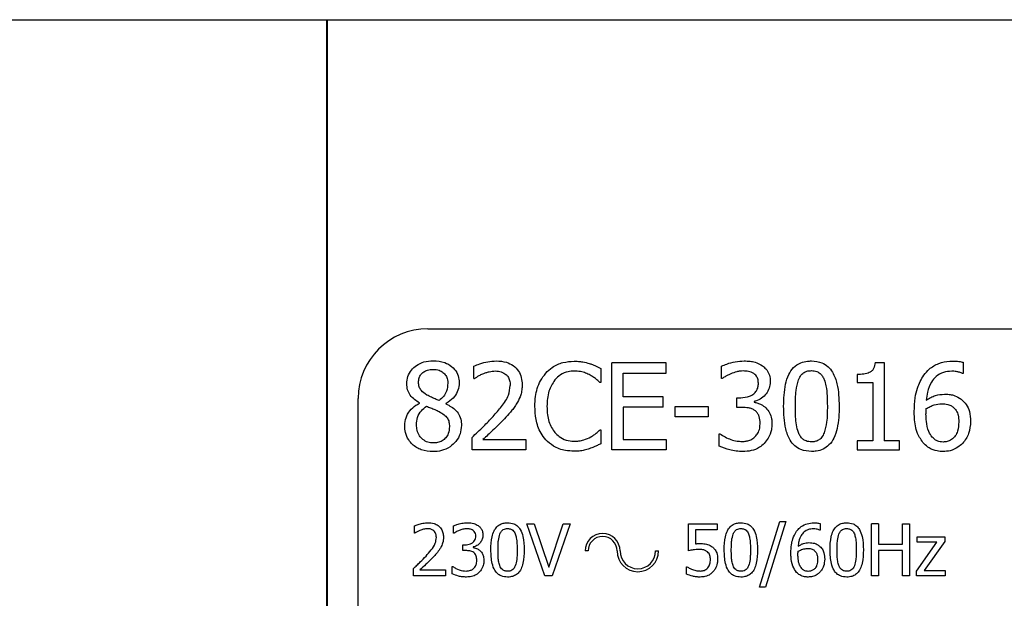
# Model space of a CAD drawing. Units: millimetres. Extents: x 4329 to 65973, y 95361 to 201456.
# Drawn here: x 14163 to 14191, y 127236 to 127253 of the extents above; entities that cross this region are included whole.
import ezdxf

# ---------------------------------------------------------------- set-up
doc = ezdxf.new("R2010")
doc.units = ezdxf.units.MM
doc.layers.add('SVILUPPO', color=7, linetype='Continuous')

msp = doc.modelspace()

# ---------------------------------------------------------------- linework, layer by layer
at = {"layer": 'SVILUPPO', "color": 251, "ltscale": 5, "true_color": 0x636466}
for p, q in [((14171.392, 127253.035), (14171.392, 127223.035)), ((14171.392, 127253.035), (14213.892, 127253.035)), ((14171.392, 127253.021), (14158.4, 127253.021)), ((14171.382, 127223.059), (14171.382, 127253.021)), ((14174.285, 127244.148), (14210.215, 127244.148)), ((14179.568, 127240.674), (14179.568, 127243.174)), ((14181.132, 127243.174), (14179.568, 127243.174)), ((14181.132, 127242.878), (14181.132, 127243.174)), ((14187.139, 127243.182), (14187.398, 127243.182)), ((14187.398, 127243.182), (14187.398, 127240.93)), ((14189.665, 127243.186), (14189.665, 127242.864)), ((14175.609, 127242.72), (14175.609, 127243.077)), ((14179.258, 127243.008), (14179.258, 127242.607)), ((14179.9, 127242.194), (14179.9, 127242.878)), ((14179.9, 127242.878), (14181.132, 127242.878)), ((14182.722, 127242.718), (14182.722, 127243.073)), ((14189.665, 127242.864), (14189.651, 127242.864)), ((14175.609, 127242.72), (14175.627, 127242.72)), ((14179.258, 127242.607), (14179.231, 127242.607)), ((14182.742, 127242.718), (14182.722, 127242.718)), ((14186.622, 127242.834), (14186.622, 127242.605)), ((14186.622, 127242.605), (14187.076, 127242.605)), ((14187.076, 127242.605), (14187.076, 127240.93)), ((14172.285, 127233.199), (14172.285, 127242.148)), ((14174.045, 127242.009), (14174.045, 127242.019)), ((14174.807, 127242.005), (14174.807, 127241.995)), ((14181.049, 127242.194), (14179.9, 127242.194)), ((14181.049, 127241.898), (14181.049, 127242.194)), ((14183.164, 127241.892), (14183.164, 127242.169)), ((14183.164, 127242.169), (14183.275, 127242.169)), ((14183.662, 127242.064), (14183.662, 127242.04)), ((14181.049, 127241.898), (14179.9, 127241.898)), ((14179.9, 127241.898), (14179.9, 127240.97)), ((14181.395, 127241.616), (14181.395, 127241.92)), ((14181.395, 127241.92), (14182.341, 127241.92)), ((14182.341, 127241.92), (14182.341, 127241.616)), ((14183.306, 127241.892), (14183.164, 127241.892)), ((14182.341, 127241.616), (14181.395, 127241.616)), ((14179.234, 127241.242), (14179.258, 127241.242)), ((14179.258, 127241.242), (14179.258, 127240.844)), ((14175.556, 127240.674), (14175.556, 127241.029)), ((14175.87, 127240.964), (14177.098, 127240.964)), ((14177.098, 127240.964), (14177.098, 127240.674)), ((14179.9, 127240.97), (14181.132, 127240.97)), ((14181.132, 127240.97), (14181.132, 127240.674)), ((14182.653, 127240.776), (14182.653, 127241.13)), ((14182.653, 127241.13), (14182.678, 127241.13)), ((14186.622, 127240.93), (14186.622, 127240.674)), ((14187.076, 127240.93), (14186.622, 127240.93)), ((14187.842, 127240.93), (14187.398, 127240.93)), ((14187.842, 127240.674), (14187.842, 127240.93)), ((14177.098, 127240.674), (14175.556, 127240.674)), ((14181.132, 127240.674), (14179.568, 127240.674)), ((14186.622, 127240.674), (14187.842, 127240.674)), ((14183.819, 127236.719), (14184.403, 127238.611)), ((14184.576, 127238.611), (14183.989, 127236.719)), ((14184.403, 127238.611), (14184.576, 127238.611)), ((14173.903, 127238.272), (14173.903, 127238.486)), ((14175.027, 127238.271), (14175.027, 127238.484)), ((14177.647, 127237.044), (14177.131, 127238.544)), ((14177.131, 127238.544), (14177.345, 127238.544)), ((14177.345, 127238.544), (14177.76, 127237.298)), ((14177.76, 127237.298), (14178.176, 127238.544)), ((14178.379, 127238.544), (14177.862, 127237.044)), ((14178.176, 127238.544), (14178.379, 127238.544)), ((14181.779, 127237.771), (14181.779, 127238.544)), ((14181.779, 127238.544), (14182.602, 127238.544)), ((14182.602, 127238.368), (14181.972, 127238.368)), ((14181.972, 127238.368), (14181.972, 127237.968)), ((14182.602, 127238.544), (14182.602, 127238.368)), ((14185.559, 127238.358), (14185.551, 127238.358)), ((14185.559, 127238.552), (14185.559, 127238.358)), ((14187.035, 127237.044), (14187.035, 127238.544)), ((14187.234, 127238.544), (14187.035, 127238.544)), ((14187.234, 127238.544), (14187.234, 127237.956)), ((14187.925, 127238.544), (14188.124, 127238.544)), ((14187.925, 127237.956), (14187.925, 127238.544)), ((14188.124, 127238.544), (14188.124, 127237.044)), ((14173.914, 127238.272), (14173.903, 127238.272)), ((14175.039, 127238.271), (14175.027, 127238.271)), ((14188.35, 127238.014), (14188.35, 127238.17)), ((14188.35, 127238.17), (14189.142, 127238.17)), ((14189.142, 127238.035), (14188.551, 127237.204)), ((14189.142, 127238.17), (14189.142, 127238.035)), ((14175.291, 127237.775), (14175.291, 127237.941)), ((14175.291, 127237.941), (14175.358, 127237.941)), ((14175.377, 127237.775), (14175.291, 127237.775)), ((14175.591, 127237.878), (14175.591, 127237.864)), ((14178.892, 127237.764), (14178.806, 127237.764)), ((14180.83, 127237.764), (14180.915, 127237.764)), ((14187.234, 127237.956), (14187.925, 127237.956)), ((14187.925, 127237.779), (14187.234, 127237.779)), ((14187.234, 127237.779), (14187.234, 127237.044)), ((14187.925, 127237.044), (14187.925, 127237.779)), ((14188.326, 127237.185), (14188.914, 127238.014)), ((14188.914, 127238.014), (14188.35, 127238.014)), ((14173.872, 127237.044), (14173.872, 127237.257)), ((14174.06, 127237.218), (14174.797, 127237.218)), ((14174.797, 127237.218), (14174.797, 127237.044)), ((14174.985, 127237.105), (14174.985, 127237.318)), ((14174.985, 127237.318), (14175, 127237.318)), ((14181.717, 127237.311), (14181.732, 127237.311)), ((14181.717, 127237.098), (14181.717, 127237.311)), ((14188.326, 127237.044), (14188.326, 127237.185)), ((14188.551, 127237.204), (14189.153, 127237.204)), ((14189.153, 127237.204), (14189.153, 127237.044)), ((14174.797, 127237.044), (14173.872, 127237.044)), ((14177.862, 127237.044), (14177.647, 127237.044)), ((14187.234, 127237.044), (14187.035, 127237.044)), ((14188.124, 127237.044), (14187.925, 127237.044)), ((14189.153, 127237.044), (14188.326, 127237.044)), ((14183.989, 127236.719), (14183.819, 127236.719))]:
    msp.add_line(p, q, dxfattribs=at)
at = {"layer": 'SVILUPPO', "color": 251, "ltscale": 25, "true_color": 0x636466}
for centre, radius, start, end in [((14174.285, 127242.148), 2, 90, 180), ((14179.307, 127237.764), 0.501, 0, 180), ((14179.307, 127237.764), 0.415, 0, 180), ((14180.319, 127237.764), 0.596, 180, 0), ((14180.319, 127237.764), 0.511, 180, 0)]:
    msp.add_arc(centre, radius, start, end, dxfattribs=at)
at = {"layer": 'SVILUPPO', "color": 251, "ltscale": 5, "true_color": 0x636466}
for points, knots in [([(14173.682, 127242.573), (14173.688, 127242.642), (14173.7, 127242.782), (14173.806, 127242.965), (14173.966, 127243.111), (14174.18, 127243.214), (14174.348, 127243.225), (14174.436, 127243.231)], [0, 0, 0, 0, 0.186715, 0.374221, 0.551122, 0.764224, 1, 1, 1, 1]), ([(14174.436, 127243.231), (14174.551, 127243.223), (14174.742, 127243.209), (14174.978, 127243.073), (14175.125, 127242.904), (14175.182, 127242.73), (14175.186, 127242.629), (14175.188, 127242.595)], [0, 0, 0, 0, 0.309568, 0.515614, 0.722307, 0.908254, 1, 1, 1, 1]), ([(14175.609, 127243.077), (14175.665, 127243.1), (14175.794, 127243.152), (14176.008, 127243.211), (14176.168, 127243.222), (14176.249, 127243.227)], [0, 0, 0, 0, 0.27135, 0.6319, 1, 1, 1, 1]), ([(14176.249, 127243.227), (14176.349, 127243.221), (14176.521, 127243.21), (14176.746, 127243.101), (14176.896, 127242.944), (14176.983, 127242.748), (14176.991, 127242.61), (14176.995, 127242.54)], [0, 0, 0, 0, 0.25905, 0.449187, 0.640057, 0.817847, 1, 1, 1, 1]), ([(14177.674, 127242.874), (14177.733, 127242.932), (14177.874, 127243.069), (14178.159, 127243.197), (14178.379, 127243.212), (14178.486, 127243.219)], [0, 0, 0, 0, 0.274065, 0.645727, 1, 1, 1, 1]), ([(14178.486, 127243.219), (14178.528, 127243.218), (14178.612, 127243.216), (14178.759, 127243.197), (14178.863, 127243.17), (14178.926, 127243.154)], [0, 0, 0, 0, 0.281966, 0.564023, 1, 1, 1, 1]), ([(14178.926, 127243.154), (14178.955, 127243.144), (14179.015, 127243.123), (14179.126, 127243.076), (14179.206, 127243.035), (14179.258, 127243.008)], [0, 0, 0, 0, 0.259607, 0.519187, 1, 1, 1, 1]), ([(14182.722, 127243.073), (14182.773, 127243.096), (14182.9, 127243.152), (14183.119, 127243.21), (14183.289, 127243.221), (14183.375, 127243.227)], [0, 0, 0, 0, 0.245615, 0.618336, 1, 1, 1, 1]), ([(14183.375, 127243.227), (14183.431, 127243.225), (14183.537, 127243.222), (14183.72, 127243.188), (14183.832, 127243.124), (14183.901, 127243.085)], [0, 0, 0, 0, 0.308036, 0.572428, 1, 1, 1, 1]), ([(14184.507, 127241.922), (14184.514, 127242.136), (14184.523, 127242.447), (14184.641, 127242.824), (14184.785, 127243.044), (14184.982, 127243.176), (14185.166, 127243.221), (14185.271, 127243.224), (14185.307, 127243.225)], [0, 0, 0, 0, 0.368801, 0.537448, 0.677167, 0.818053, 0.937028, 1, 1, 1, 1]), ([(14185.307, 127243.225), (14185.411, 127243.216), (14185.585, 127243.202), (14185.792, 127243.068), (14185.951, 127242.864), (14186.086, 127242.476), (14186.098, 127242.141), (14186.105, 127241.924)], [0, 0, 0, 0, 0.17888, 0.298255, 0.417361, 0.624596, 1, 1, 1, 1]), ([(14187.139, 127243.182), (14187.13, 127243.122), (14187.117, 127243.033), (14187.047, 127242.935), (14186.951, 127242.874), (14186.805, 127242.839), (14186.687, 127242.836), (14186.622, 127242.834)], [0, 0, 0, 0, 0.2520913, 0.37534, 0.4989744, 0.7256956, 1, 1, 1, 1]), ([(14188.535, 127242.818), (14188.584, 127242.877), (14188.702, 127243.02), (14188.963, 127243.167), (14189.208, 127243.217), (14189.348, 127243.22), (14189.381, 127243.221)], [0, 0, 0, 0, 0.237007, 0.568798, 0.897465, 1, 1, 1, 1]), ([(14189.381, 127243.221), (14189.409, 127243.22), (14189.464, 127243.219), (14189.56, 127243.213), (14189.626, 127243.196), (14189.665, 127243.186)], [0, 0, 0, 0, 0.289896, 0.57984, 1, 1, 1, 1]), ([(14174.019, 127242.611), (14174.022, 127242.655), (14174.028, 127242.735), (14174.084, 127242.839), (14174.168, 127242.915), (14174.286, 127242.974), (14174.38, 127242.98), (14174.434, 127242.984)], [0, 0, 0, 0, 0.2086319, 0.3806833, 0.5524818, 0.7424688, 1, 1, 1, 1]), ([(14174.434, 127242.984), (14174.495, 127242.98), (14174.597, 127242.973), (14174.724, 127242.902), (14174.808, 127242.806), (14174.854, 127242.697), (14174.858, 127242.623), (14174.86, 127242.591)], [0, 0, 0, 0, 0.276305, 0.46687, 0.65748, 0.853141, 1, 1, 1, 1]), ([(14175.627, 127242.72), (14175.649, 127242.735), (14175.692, 127242.763), (14175.771, 127242.813), (14175.832, 127242.841), (14175.87, 127242.858)], [0, 0, 0, 0, 0.276276, 0.552495, 1, 1, 1, 1]), ([(14175.87, 127242.858), (14175.9, 127242.869), (14175.958, 127242.892), (14176.075, 127242.926), (14176.166, 127242.933), (14176.225, 127242.937)], [0, 0, 0, 0, 0.25729, 0.514555, 1, 1, 1, 1]), ([(14176.225, 127242.937), (14176.256, 127242.936), (14176.341, 127242.932), (14176.449, 127242.899), (14176.511, 127242.851), (14176.531, 127242.836)], [0, 0, 0, 0, 0.284694, 0.774843, 1, 1, 1, 1]), ([(14177.362, 127241.922), (14177.365, 127242.016), (14177.373, 127242.267), (14177.47, 127242.606), (14177.62, 127242.804), (14177.674, 127242.874)], [0, 0, 0, 0, 0.274688, 0.739998, 1, 1, 1, 1]), ([(14178.484, 127242.935), (14178.428, 127242.932), (14178.293, 127242.923), (14178.093, 127242.839), (14177.984, 127242.73), (14177.931, 127242.678)], [0, 0, 0, 0, 0.264943, 0.646938, 1, 1, 1, 1]), ([(14178.95, 127242.816), (14178.906, 127242.837), (14178.819, 127242.88), (14178.662, 127242.928), (14178.549, 127242.932), (14178.484, 127242.935)], [0, 0, 0, 0, 0.300979, 0.601935, 1, 1, 1, 1]), ([(14182.99, 127242.858), (14182.963, 127242.846), (14182.906, 127242.821), (14182.824, 127242.773), (14182.77, 127242.737), (14182.742, 127242.718)], [0, 0, 0, 0, 0.309708, 0.654018, 1, 1, 1, 1]), ([(14183.348, 127242.937), (14183.317, 127242.936), (14183.254, 127242.934), (14183.133, 127242.91), (14183.047, 127242.879), (14182.99, 127242.858)], [0, 0, 0, 0, 0.2542674, 0.5085116, 1, 1, 1, 1]), ([(14183.652, 127242.86), (14183.627, 127242.875), (14183.556, 127242.916), (14183.449, 127242.934), (14183.373, 127242.937), (14183.348, 127242.937)], [0, 0, 0, 0, 0.276035, 0.768909, 1, 1, 1, 1]), ([(14183.784, 127242.589), (14183.781, 127242.629), (14183.775, 127242.71), (14183.721, 127242.804), (14183.671, 127242.845), (14183.652, 127242.86)], [0, 0, 0, 0, 0.382595, 0.76915, 1, 1, 1, 1]), ([(14183.901, 127243.085), (14183.934, 127243.058), (14184.011, 127242.995), (14184.093, 127242.857), (14184.122, 127242.723), (14184.124, 127242.645), (14184.124, 127242.623)], [0, 0, 0, 0, 0.238563, 0.559501, 0.87652, 1, 1, 1, 1]), ([(14184.934, 127242.684), (14184.958, 127242.733), (14184.998, 127242.817), (14185.098, 127242.903), (14185.202, 127242.942), (14185.273, 127242.946), (14185.307, 127242.947)], [0, 0, 0, 0, 0.331682, 0.561681, 0.79221, 1, 1, 1, 1]), ([(14185.307, 127242.947), (14185.36, 127242.944), (14185.45, 127242.937), (14185.558, 127242.87), (14185.629, 127242.787), (14185.659, 127242.721), (14185.674, 127242.688)], [0, 0, 0, 0, 0.325971, 0.551436, 0.775787, 1, 1, 1, 1]), ([(14189.337, 127242.931), (14189.256, 127242.925), (14189.094, 127242.913), (14188.888, 127242.792), (14188.726, 127242.595), (14188.637, 127242.355), (14188.615, 127242.175), (14188.605, 127242.096)], [0, 0, 0, 0, 0.195086, 0.391805, 0.559107, 0.808106, 1, 1, 1, 1]), ([(14189.651, 127242.864), (14189.621, 127242.877), (14189.561, 127242.901), (14189.456, 127242.926), (14189.38, 127242.929), (14189.337, 127242.931)], [0, 0, 0, 0, 0.300354, 0.599085, 1, 1, 1, 1]), ([(14174.045, 127242.019), (14173.948, 127242.084), (14173.801, 127242.181), (14173.693, 127242.395), (14173.686, 127242.513), (14173.682, 127242.573)], [0, 0, 0, 0, 0.49204, 0.745768, 1, 1, 1, 1]), ([(14174.258, 127242.246), (14174.198, 127242.286), (14174.105, 127242.348), (14174.028, 127242.485), (14174.022, 127242.568), (14174.019, 127242.611)], [0, 0, 0, 0, 0.463172, 0.718751, 1, 1, 1, 1]), ([(14174.86, 127242.591), (14174.854, 127242.512), (14174.845, 127242.373), (14174.744, 127242.201), (14174.654, 127242.127), (14174.61, 127242.09)], [0, 0, 0, 0, 0.40463, 0.705816, 1, 1, 1, 1]), ([(14175.188, 127242.595), (14175.18, 127242.524), (14175.164, 127242.384), (14175.052, 127242.188), (14174.921, 127242.067), (14174.829, 127242.017), (14174.807, 127242.005)], [0, 0, 0, 0, 0.287277, 0.572893, 0.898276, 1, 1, 1, 1]), ([(14176.531, 127242.836), (14176.549, 127242.817), (14176.597, 127242.77), (14176.646, 127242.661), (14176.651, 127242.571), (14176.654, 127242.522)], [0, 0, 0, 0, 0.2258406, 0.5793459, 1, 1, 1, 1]), ([(14177.931, 127242.678), (14177.868, 127242.574), (14177.767, 127242.408), (14177.716, 127242.143), (14177.711, 127241.996), (14177.708, 127241.922)], [0, 0, 0, 0, 0.4501961, 0.7218368, 1, 1, 1, 1]), ([(14179.231, 127242.607), (14179.203, 127242.632), (14179.145, 127242.683), (14179.053, 127242.756), (14178.984, 127242.796), (14178.95, 127242.816)], [0, 0, 0, 0, 0.322707, 0.659599, 1, 1, 1, 1]), ([(14183.275, 127242.169), (14183.361, 127242.176), (14183.495, 127242.186), (14183.646, 127242.272), (14183.732, 127242.363), (14183.777, 127242.473), (14183.782, 127242.55), (14183.784, 127242.589)], [0, 0, 0, 0, 0.344671, 0.533018, 0.68831, 0.8437, 1, 1, 1, 1]), ([(14184.124, 127242.623), (14184.119, 127242.562), (14184.108, 127242.439), (14184.013, 127242.277), (14183.878, 127242.147), (14183.751, 127242.085), (14183.675, 127242.067), (14183.662, 127242.064)], [0, 0, 0, 0, 0.2342092, 0.4689815, 0.7009342, 0.9480207, 1, 1, 1, 1]), ([(14184.847, 127241.922), (14184.848, 127241.998), (14184.851, 127242.149), (14184.861, 127242.406), (14184.908, 127242.582), (14184.934, 127242.684)], [0, 0, 0, 0, 0.2943484, 0.5887494, 1, 1, 1, 1]), ([(14185.674, 127242.688), (14185.693, 127242.629), (14185.74, 127242.477), (14185.76, 127242.218), (14185.763, 127242.022), (14185.765, 127241.924)], [0, 0, 0, 0, 0.240315, 0.618157, 1, 1, 1, 1]), ([(14188.261, 127241.772), (14188.266, 127241.905), (14188.275, 127242.132), (14188.35, 127242.494), (14188.466, 127242.697), (14188.535, 127242.818)], [0, 0, 0, 0, 0.362408, 0.623545, 1, 1, 1, 1]), ([(14176.16, 127241.631), (14176.243, 127241.725), (14176.409, 127241.914), (14176.618, 127242.204), (14176.644, 127242.427), (14176.654, 127242.522)], [0, 0, 0, 0, 0.363185, 0.728459, 1, 1, 1, 1]), ([(14176.995, 127242.54), (14176.993, 127242.491), (14176.99, 127242.392), (14176.953, 127242.22), (14176.898, 127242.108), (14176.865, 127242.04)], [0, 0, 0, 0, 0.2837192, 0.5677748, 1, 1, 1, 1]), ([(14173.622, 127241.365), (14173.629, 127241.443), (14173.643, 127241.598), (14173.763, 127241.804), (14173.908, 127241.936), (14174.011, 127241.991), (14174.045, 127242.009)], [0, 0, 0, 0, 0.285201, 0.5706, 0.856448, 1, 1, 1, 1]), ([(14174.61, 127242.09), (14174.573, 127242.104), (14174.499, 127242.13), (14174.382, 127242.183), (14174.302, 127242.224), (14174.258, 127242.246)], [0, 0, 0, 0, 0.306836, 0.61351, 1, 1, 1, 1]), ([(14174.807, 127241.995), (14174.911, 127241.939), (14175.07, 127241.852), (14175.21, 127241.648), (14175.247, 127241.494), (14175.25, 127241.402), (14175.251, 127241.371)], [0, 0, 0, 0, 0.4282665, 0.658211, 0.8879722, 1, 1, 1, 1]), ([(14176.865, 127242.04), (14176.841, 127241.999), (14176.792, 127241.918), (14176.679, 127241.775), (14176.589, 127241.676), (14176.531, 127241.612)], [0, 0, 0, 0, 0.261252, 0.52239, 1, 1, 1, 1]), ([(14183.662, 127242.04), (14183.696, 127242.031), (14183.765, 127242.014), (14183.884, 127241.97), (14183.955, 127241.913), (14183.998, 127241.878)], [0, 0, 0, 0, 0.281428, 0.562678, 1, 1, 1, 1]), ([(14188.605, 127242.096), (14188.648, 127242.123), (14188.732, 127242.177), (14188.904, 127242.253), (14189.04, 127242.264), (14189.126, 127242.271)], [0, 0, 0, 0, 0.269716, 0.539635, 1, 1, 1, 1]), ([(14188.605, 127241.855), (14188.642, 127241.876), (14188.715, 127241.919), (14188.863, 127241.977), (14188.978, 127241.987), (14189.051, 127241.993)], [0, 0, 0, 0, 0.268533, 0.537225, 1, 1, 1, 1]), ([(14189.051, 127241.993), (14189.08, 127241.992), (14189.138, 127241.99), (14189.236, 127241.976), (14189.316, 127241.947), (14189.36, 127241.915), (14189.371, 127241.906)], [0, 0, 0, 0, 0.25838, 0.516792, 0.873182, 1, 1, 1, 1]), ([(14189.126, 127242.271), (14189.173, 127242.269), (14189.26, 127242.267), (14189.409, 127242.241), (14189.524, 127242.185), (14189.593, 127242.135), (14189.61, 127242.123)], [0, 0, 0, 0, 0.271288, 0.506646, 0.876233, 1, 1, 1, 1]), ([(14189.61, 127242.123), (14189.663, 127242.075), (14189.769, 127241.978), (14189.865, 127241.752), (14189.876, 127241.583), (14189.882, 127241.485)], [0, 0, 0, 0, 0.295718, 0.591138, 1, 1, 1, 1]), ([(14173.96, 127241.389), (14173.966, 127241.462), (14173.978, 127241.608), (14174.085, 127241.798), (14174.194, 127241.884), (14174.246, 127241.924)], [0, 0, 0, 0, 0.343813, 0.689514, 1, 1, 1, 1]), ([(14174.246, 127241.924), (14174.285, 127241.908), (14174.367, 127241.875), (14174.491, 127241.828), (14174.572, 127241.788), (14174.612, 127241.768)], [0, 0, 0, 0, 0.323684, 0.66152, 1, 1, 1, 1]), ([(14174.612, 127241.768), (14174.66, 127241.74), (14174.745, 127241.691), (14174.851, 127241.593), (14174.9, 127241.469), (14174.904, 127241.382), (14174.906, 127241.339)], [0, 0, 0, 0, 0.299996, 0.531187, 0.765486, 1, 1, 1, 1]), ([(14177.676, 127240.958), (14177.627, 127241.019), (14177.491, 127241.192), (14177.38, 127241.53), (14177.367, 127241.796), (14177.362, 127241.922)], [0, 0, 0, 0, 0.226201, 0.635012, 1, 1, 1, 1]), ([(14177.708, 127241.922), (14177.711, 127241.84), (14177.718, 127241.63), (14177.795, 127241.364), (14177.905, 127241.213), (14177.939, 127241.167)], [0, 0, 0, 0, 0.307122, 0.785146, 1, 1, 1, 1]), ([(14183.682, 127241.803), (14183.655, 127241.819), (14183.598, 127241.854), (14183.47, 127241.885), (14183.37, 127241.889), (14183.306, 127241.892)], [0, 0, 0, 0, 0.241835, 0.50492, 1, 1, 1, 1]), ([(14183.832, 127241.44), (14183.829, 127241.503), (14183.825, 127241.597), (14183.773, 127241.711), (14183.726, 127241.769), (14183.692, 127241.795), (14183.682, 127241.803)], [0, 0, 0, 0, 0.456224, 0.684046, 0.912356, 1, 1, 1, 1]), ([(14183.998, 127241.878), (14184.038, 127241.832), (14184.115, 127241.741), (14184.167, 127241.575), (14184.171, 127241.466), (14184.173, 127241.416)], [0, 0, 0, 0, 0.353038, 0.703907, 1, 1, 1, 1]), ([(14185.307, 127240.622), (14185.203, 127240.63), (14185.029, 127240.645), (14184.82, 127240.778), (14184.661, 127240.98), (14184.526, 127241.368), (14184.514, 127241.704), (14184.507, 127241.922)], [0, 0, 0, 0, 0.179574, 0.29894, 0.418075, 0.621463, 1, 1, 1, 1]), ([(14184.932, 127241.169), (14184.91, 127241.242), (14184.866, 127241.388), (14184.851, 127241.643), (14184.849, 127241.821), (14184.847, 127241.922)], [0, 0, 0, 0, 0.3004225, 0.5996015, 1, 1, 1, 1]), ([(14186.105, 127241.924), (14186.099, 127241.709), (14186.089, 127241.397), (14185.969, 127241.02), (14185.83, 127240.81), (14185.649, 127240.681), (14185.469, 127240.628), (14185.354, 127240.623), (14185.307, 127240.622)], [0, 0, 0, 0, 0.371627, 0.539877, 0.680373, 0.799776, 0.918919, 1, 1, 1, 1]), ([(14185.765, 127241.924), (14185.764, 127241.847), (14185.762, 127241.693), (14185.749, 127241.435), (14185.702, 127241.261), (14185.676, 127241.163)], [0, 0, 0, 0, 0.301161, 0.602408, 1, 1, 1, 1]), ([(14188.537, 127240.848), (14188.47, 127240.944), (14188.315, 127241.165), (14188.267, 127241.501), (14188.262, 127241.713), (14188.261, 127241.772)], [0, 0, 0, 0, 0.350751, 0.817403, 1, 1, 1, 1]), ([(14188.599, 127241.697), (14188.599, 127241.715), (14188.6, 127241.75), (14188.602, 127241.803), (14188.604, 127241.838), (14188.605, 127241.855)], [0, 0, 0, 0, 0.333048, 0.666483, 1, 1, 1, 1]), ([(14189.371, 127241.906), (14189.406, 127241.872), (14189.476, 127241.804), (14189.534, 127241.648), (14189.539, 127241.535), (14189.541, 127241.47)], [0, 0, 0, 0, 0.299672, 0.59952, 1, 1, 1, 1]), ([(14175.556, 127241.029), (14175.612, 127241.081), (14175.722, 127241.185), (14175.927, 127241.382), (14176.07, 127241.534), (14176.16, 127241.631)], [0, 0, 0, 0, 0.267303, 0.534608, 1, 1, 1, 1]), ([(14176.531, 127241.612), (14176.47, 127241.547), (14176.348, 127241.417), (14176.125, 127241.203), (14175.965, 127241.053), (14175.87, 127240.964)], [0, 0, 0, 0, 0.288764, 0.577506, 1, 1, 1, 1]), ([(14183.695, 127241.051), (14183.719, 127241.082), (14183.777, 127241.155), (14183.827, 127241.291), (14183.831, 127241.392), (14183.832, 127241.44)], [0, 0, 0, 0, 0.280212, 0.662495, 1, 1, 1, 1]), ([(14188.778, 127241.037), (14188.743, 127241.088), (14188.65, 127241.223), (14188.605, 127241.458), (14188.601, 127241.628), (14188.599, 127241.697)], [0, 0, 0, 0, 0.264604, 0.700764, 1, 1, 1, 1]), ([(14189.541, 127241.47), (14189.537, 127241.382), (14189.53, 127241.242), (14189.449, 127241.065), (14189.34, 127240.958), (14189.213, 127240.902), (14189.128, 127240.897), (14189.09, 127240.895)], [0, 0, 0, 0, 0.319459, 0.5053, 0.692372, 0.861904, 1, 1, 1, 1]), ([(14189.882, 127241.485), (14189.871, 127241.368), (14189.855, 127241.197), (14189.757, 127240.987), (14189.684, 127240.901), (14189.647, 127240.857)], [0, 0, 0, 0, 0.506756, 0.748293, 1, 1, 1, 1]), ([(14173.836, 127240.832), (14173.801, 127240.871), (14173.713, 127240.968), (14173.636, 127241.156), (14173.626, 127241.299), (14173.622, 127241.365)], [0, 0, 0, 0, 0.266814, 0.665498, 1, 1, 1, 1]), ([(14174.44, 127240.867), (14174.387, 127240.871), (14174.281, 127240.879), (14174.143, 127240.96), (14174.037, 127241.079), (14173.97, 127241.226), (14173.963, 127241.336), (14173.96, 127241.389)], [0, 0, 0, 0, 0.199779, 0.400603, 0.585364, 0.798762, 1, 1, 1, 1]), ([(14175.251, 127241.371), (14175.244, 127241.289), (14175.23, 127241.124), (14175.105, 127240.91), (14174.92, 127240.741), (14174.688, 127240.633), (14174.517, 127240.623), (14174.436, 127240.618)], [0, 0, 0, 0, 0.198269, 0.397408, 0.584591, 0.804503, 1, 1, 1, 1]), ([(14174.906, 127241.339), (14174.901, 127241.27), (14174.892, 127241.155), (14174.808, 127241.013), (14174.7, 127240.923), (14174.571, 127240.873), (14174.483, 127240.869), (14174.44, 127240.867)], [0, 0, 0, 0, 0.272839, 0.458239, 0.643661, 0.830126, 1, 1, 1, 1]), ([(14177.939, 127241.167), (14177.977, 127241.127), (14178.068, 127241.033), (14178.257, 127240.937), (14178.408, 127240.924), (14178.484, 127240.917)], [0, 0, 0, 0, 0.264915, 0.633753, 1, 1, 1, 1]), ([(14178.968, 127241.041), (14178.998, 127241.059), (14179.061, 127241.097), (14179.149, 127241.164), (14179.205, 127241.216), (14179.234, 127241.242)], [0, 0, 0, 0, 0.315962, 0.65674, 1, 1, 1, 1]), ([(14184.173, 127241.416), (14184.17, 127241.359), (14184.162, 127241.216), (14184.088, 127241.016), (14183.992, 127240.901), (14183.952, 127240.853)], [0, 0, 0, 0, 0.273022, 0.696623, 1, 1, 1, 1]), ([(14185.307, 127240.899), (14185.254, 127240.903), (14185.164, 127240.909), (14185.053, 127240.976), (14184.979, 127241.063), (14184.948, 127241.132), (14184.932, 127241.169)], [0, 0, 0, 0, 0.31776, 0.540259, 0.761602, 1, 1, 1, 1]), ([(14185.676, 127241.163), (14185.653, 127241.113), (14185.614, 127241.029), (14185.514, 127240.943), (14185.411, 127240.904), (14185.341, 127240.901), (14185.307, 127240.899)], [0, 0, 0, 0, 0.334901, 0.564185, 0.793834, 1, 1, 1, 1]), ([(14178.48, 127240.63), (14178.401, 127240.634), (14178.197, 127240.644), (14177.906, 127240.745), (14177.744, 127240.894), (14177.676, 127240.958)], [0, 0, 0, 0, 0.2653224, 0.6863437, 1, 1, 1, 1]), ([(14178.484, 127240.917), (14178.532, 127240.919), (14178.628, 127240.923), (14178.794, 127240.96), (14178.903, 127241.01), (14178.968, 127241.041)], [0, 0, 0, 0, 0.285798, 0.571895, 1, 1, 1, 1]), ([(14182.678, 127241.13), (14182.728, 127241.099), (14182.88, 127241.005), (14183.099, 127240.923), (14183.267, 127240.914), (14183.316, 127240.911)], [0, 0, 0, 0, 0.261329, 0.785655, 1, 1, 1, 1]), ([(14183.316, 127240.911), (14183.354, 127240.913), (14183.428, 127240.917), (14183.544, 127240.946), (14183.636, 127240.993), (14183.681, 127241.038), (14183.695, 127241.051)], [0, 0, 0, 0, 0.274313, 0.538324, 0.862781, 1, 1, 1, 1]), ([(14189.09, 127240.895), (14189.061, 127240.897), (14188.986, 127240.901), (14188.872, 127240.943), (14188.808, 127241.006), (14188.778, 127241.037)], [0, 0, 0, 0, 0.243053, 0.635345, 1, 1, 1, 1]), ([(14189.647, 127240.857), (14189.605, 127240.818), (14189.503, 127240.724), (14189.308, 127240.636), (14189.157, 127240.626), (14189.088, 127240.622)], [0, 0, 0, 0, 0.271711, 0.6673, 1, 1, 1, 1]), ([(14174.436, 127240.618), (14174.322, 127240.627), (14174.156, 127240.64), (14173.956, 127240.732), (14173.877, 127240.798), (14173.836, 127240.832)], [0, 0, 0, 0, 0.524555, 0.757208, 1, 1, 1, 1]), ([(14178.926, 127240.703), (14178.878, 127240.688), (14178.782, 127240.658), (14178.632, 127240.632), (14178.531, 127240.63), (14178.48, 127240.63)], [0, 0, 0, 0, 0.330556, 0.66236, 1, 1, 1, 1]), ([(14179.258, 127240.844), (14179.225, 127240.829), (14179.16, 127240.799), (14179.052, 127240.745), (14178.972, 127240.718), (14178.926, 127240.703)], [0, 0, 0, 0, 0.299467, 0.598933, 1, 1, 1, 1]), ([(14183.336, 127240.622), (14183.273, 127240.624), (14183.146, 127240.629), (14182.914, 127240.672), (14182.754, 127240.736), (14182.653, 127240.776)], [0, 0, 0, 0, 0.270032, 0.540059, 1, 1, 1, 1]), ([(14183.952, 127240.853), (14183.908, 127240.814), (14183.801, 127240.718), (14183.585, 127240.635), (14183.418, 127240.626), (14183.336, 127240.622)], [0, 0, 0, 0, 0.2576399, 0.6371877, 1, 1, 1, 1]), ([(14189.088, 127240.622), (14189.032, 127240.624), (14188.894, 127240.632), (14188.695, 127240.703), (14188.585, 127240.804), (14188.537, 127240.848)], [0, 0, 0, 0, 0.2748, 0.676763, 1, 1, 1, 1]), ([(14173.903, 127238.486), (14173.937, 127238.5), (14174.014, 127238.531), (14174.142, 127238.566), (14174.239, 127238.573), (14174.287, 127238.576)], [0, 0, 0, 0, 0.27135, 0.6319, 1, 1, 1, 1]), ([(14174.06, 127238.355), (14174.046, 127238.349), (14174.017, 127238.336), (14173.969, 127238.309), (14173.935, 127238.286), (14173.914, 127238.272)], [0, 0, 0, 0, 0.276398, 0.552788, 1, 1, 1, 1]), ([(14174.273, 127238.402), (14174.254, 127238.401), (14174.216, 127238.4), (14174.144, 127238.386), (14174.093, 127238.367), (14174.06, 127238.355)], [0, 0, 0, 0, 0.257495, 0.514913, 1, 1, 1, 1]), ([(14174.456, 127238.341), (14174.441, 127238.353), (14174.403, 127238.381), (14174.338, 127238.4), (14174.291, 127238.401), (14174.273, 127238.402)], [0, 0, 0, 0, 0.285897, 0.726638, 1, 1, 1, 1]), ([(14174.287, 127238.576), (14174.347, 127238.572), (14174.451, 127238.566), (14174.585, 127238.5), (14174.676, 127238.407), (14174.728, 127238.288), (14174.732, 127238.206), (14174.735, 127238.164)], [0, 0, 0, 0, 0.25905, 0.449187, 0.640057, 0.817847, 1, 1, 1, 1]), ([(14174.531, 127238.153), (14174.528, 127238.185), (14174.525, 127238.235), (14174.497, 127238.299), (14174.47, 127238.327), (14174.456, 127238.341)], [0, 0, 0, 0, 0.452577, 0.716368, 1, 1, 1, 1]), ([(14175.027, 127238.484), (14175.057, 127238.497), (14175.133, 127238.531), (14175.265, 127238.566), (14175.366, 127238.573), (14175.418, 127238.576)], [0, 0, 0, 0, 0.2456154, 0.6183356, 1, 1, 1, 1]), ([(14175.187, 127238.355), (14175.171, 127238.348), (14175.137, 127238.333), (14175.088, 127238.304), (14175.055, 127238.282), (14175.039, 127238.271)], [0, 0, 0, 0, 0.309708, 0.654018, 1, 1, 1, 1]), ([(14175.402, 127238.402), (14175.383, 127238.401), (14175.346, 127238.4), (14175.273, 127238.386), (14175.221, 127238.367), (14175.187, 127238.355)], [0, 0, 0, 0, 0.254267, 0.508512, 1, 1, 1, 1]), ([(14175.584, 127238.356), (14175.569, 127238.365), (14175.527, 127238.39), (14175.463, 127238.4), (14175.417, 127238.402), (14175.402, 127238.402)], [0, 0, 0, 0, 0.276035, 0.768909, 1, 1, 1, 1]), ([(14175.418, 127238.576), (14175.452, 127238.575), (14175.515, 127238.573), (14175.625, 127238.553), (14175.692, 127238.515), (14175.734, 127238.491)], [0, 0, 0, 0, 0.308036, 0.572428, 1, 1, 1, 1]), ([(14175.663, 127238.193), (14175.662, 127238.217), (14175.658, 127238.266), (14175.626, 127238.322), (14175.596, 127238.347), (14175.584, 127238.356)], [0, 0, 0, 0, 0.382595, 0.76915, 1, 1, 1, 1]), ([(14175.734, 127238.491), (14175.754, 127238.475), (14175.8, 127238.437), (14175.849, 127238.354), (14175.866, 127238.274), (14175.867, 127238.227), (14175.868, 127238.214)], [0, 0, 0, 0, 0.238563, 0.559501, 0.87652, 1, 1, 1, 1]), ([(14176.097, 127237.793), (14176.101, 127237.921), (14176.107, 127238.108), (14176.178, 127238.334), (14176.264, 127238.466), (14176.383, 127238.546), (14176.493, 127238.572), (14176.556, 127238.574), (14176.578, 127238.575)], [0, 0, 0, 0, 0.368801, 0.537448, 0.677167, 0.818053, 0.937028, 1, 1, 1, 1]), ([(14176.354, 127238.25), (14176.368, 127238.28), (14176.392, 127238.33), (14176.452, 127238.382), (14176.514, 127238.405), (14176.557, 127238.407), (14176.578, 127238.408)], [0, 0, 0, 0, 0.3316824, 0.5616811, 0.7922096, 1, 1, 1, 1]), ([(14176.578, 127238.575), (14176.64, 127238.57), (14176.744, 127238.561), (14176.868, 127238.481), (14176.964, 127238.358), (14177.045, 127238.126), (14177.052, 127237.924), (14177.056, 127237.794)], [0, 0, 0, 0, 0.17888, 0.298255, 0.417361, 0.624596, 1, 1, 1, 1]), ([(14176.578, 127238.408), (14176.609, 127238.406), (14176.663, 127238.402), (14176.728, 127238.362), (14176.771, 127238.312), (14176.789, 127238.272), (14176.798, 127238.253)], [0, 0, 0, 0, 0.325971, 0.551436, 0.775787, 1, 1, 1, 1]), ([(14182.801, 127237.793), (14182.805, 127237.921), (14182.811, 127238.108), (14182.881, 127238.334), (14182.968, 127238.466), (14183.086, 127238.546), (14183.197, 127238.572), (14183.26, 127238.574), (14183.281, 127238.575)], [0, 0, 0, 0, 0.368801, 0.537448, 0.677167, 0.818053, 0.937028, 1, 1, 1, 1]), ([(14183.058, 127238.25), (14183.072, 127238.28), (14183.096, 127238.33), (14183.156, 127238.382), (14183.218, 127238.405), (14183.261, 127238.407), (14183.281, 127238.408)], [0, 0, 0, 0, 0.331682, 0.561681, 0.79221, 1, 1, 1, 1]), ([(14183.281, 127238.575), (14183.344, 127238.57), (14183.448, 127238.561), (14183.572, 127238.481), (14183.668, 127238.358), (14183.749, 127238.126), (14183.756, 127237.924), (14183.76, 127237.794)], [0, 0, 0, 0, 0.17888, 0.298255, 0.417361, 0.624596, 1, 1, 1, 1]), ([(14183.281, 127238.408), (14183.313, 127238.406), (14183.367, 127238.402), (14183.432, 127238.362), (14183.475, 127238.312), (14183.492, 127238.272), (14183.501, 127238.253)], [0, 0, 0, 0, 0.325971, 0.551436, 0.775787, 1, 1, 1, 1]), ([(14184.717, 127237.703), (14184.72, 127237.783), (14184.725, 127237.919), (14184.77, 127238.136), (14184.84, 127238.258), (14184.881, 127238.33)], [0, 0, 0, 0, 0.362408, 0.623545, 1, 1, 1, 1]), ([(14184.881, 127238.33), (14184.911, 127238.366), (14184.982, 127238.452), (14185.138, 127238.54), (14185.285, 127238.57), (14185.369, 127238.572), (14185.389, 127238.572)], [0, 0, 0, 0, 0.237007, 0.568798, 0.897465, 1, 1, 1, 1]), ([(14185.362, 127238.399), (14185.314, 127238.395), (14185.216, 127238.388), (14185.093, 127238.315), (14184.996, 127238.197), (14184.943, 127238.053), (14184.929, 127237.945), (14184.924, 127237.898)], [0, 0, 0, 0, 0.195086, 0.391805, 0.559107, 0.808106, 1, 1, 1, 1]), ([(14185.551, 127238.358), (14185.533, 127238.366), (14185.497, 127238.381), (14185.434, 127238.395), (14185.388, 127238.397), (14185.362, 127238.399)], [0, 0, 0, 0, 0.300354, 0.599085, 1, 1, 1, 1]), ([(14185.389, 127238.572), (14185.406, 127238.572), (14185.439, 127238.572), (14185.496, 127238.567), (14185.536, 127238.558), (14185.559, 127238.552)], [0, 0, 0, 0, 0.289896, 0.57984, 1, 1, 1, 1]), ([(14185.841, 127237.793), (14185.845, 127237.921), (14185.851, 127238.108), (14185.922, 127238.334), (14186.008, 127238.466), (14186.127, 127238.546), (14186.237, 127238.572), (14186.3, 127238.574), (14186.321, 127238.575)], [0, 0, 0, 0, 0.368801, 0.537448, 0.677167, 0.818053, 0.937028, 1, 1, 1, 1]), ([(14186.098, 127238.25), (14186.112, 127238.28), (14186.136, 127238.33), (14186.196, 127238.382), (14186.258, 127238.405), (14186.301, 127238.407), (14186.321, 127238.408)], [0, 0, 0, 0, 0.331682, 0.561681, 0.79221, 1, 1, 1, 1]), ([(14186.321, 127238.575), (14186.384, 127238.57), (14186.488, 127238.561), (14186.612, 127238.481), (14186.708, 127238.358), (14186.789, 127238.126), (14186.796, 127237.924), (14186.8, 127237.794)], [0, 0, 0, 0, 0.17888, 0.298255, 0.417361, 0.624596, 1, 1, 1, 1]), ([(14186.321, 127238.408), (14186.353, 127238.406), (14186.407, 127238.402), (14186.472, 127238.362), (14186.515, 127238.312), (14186.533, 127238.272), (14186.541, 127238.253)], [0, 0, 0, 0, 0.325971, 0.551436, 0.775787, 1, 1, 1, 1]), ([(14174.234, 127237.618), (14174.284, 127237.675), (14174.383, 127237.788), (14174.509, 127237.963), (14174.524, 127238.096), (14174.531, 127238.153)], [0, 0, 0, 0, 0.3631847, 0.728459, 1, 1, 1, 1]), ([(14174.735, 127238.164), (14174.734, 127238.134), (14174.732, 127238.075), (14174.71, 127237.972), (14174.677, 127237.904), (14174.657, 127237.864)], [0, 0, 0, 0, 0.283719, 0.567775, 1, 1, 1, 1]), ([(14175.358, 127237.941), (14175.41, 127237.945), (14175.49, 127237.952), (14175.581, 127238.003), (14175.632, 127238.058), (14175.66, 127238.123), (14175.662, 127238.17), (14175.663, 127238.193)], [0, 0, 0, 0, 0.344671, 0.533018, 0.68831, 0.8437, 1, 1, 1, 1]), ([(14175.868, 127238.214), (14175.865, 127238.177), (14175.858, 127238.103), (14175.801, 127238.006), (14175.72, 127237.928), (14175.644, 127237.891), (14175.598, 127237.88), (14175.591, 127237.878)], [0, 0, 0, 0, 0.234209, 0.468982, 0.700934, 0.948021, 1, 1, 1, 1]), ([(14176.302, 127237.793), (14176.302, 127237.838), (14176.304, 127237.929), (14176.31, 127238.083), (14176.338, 127238.189), (14176.354, 127238.25)], [0, 0, 0, 0, 0.294348, 0.588749, 1, 1, 1, 1]), ([(14176.798, 127238.253), (14176.809, 127238.217), (14176.838, 127238.126), (14176.849, 127237.971), (14176.851, 127237.853), (14176.852, 127237.794)], [0, 0, 0, 0, 0.240315, 0.618157, 1, 1, 1, 1]), ([(14183.005, 127237.793), (14183.006, 127237.838), (14183.007, 127237.929), (14183.014, 127238.083), (14183.042, 127238.189), (14183.058, 127238.25)], [0, 0, 0, 0, 0.294348, 0.588749, 1, 1, 1, 1]), ([(14183.501, 127238.253), (14183.513, 127238.217), (14183.541, 127238.126), (14183.553, 127237.971), (14183.555, 127237.853), (14183.556, 127237.794)], [0, 0, 0, 0, 0.240315, 0.618157, 1, 1, 1, 1]), ([(14186.046, 127237.793), (14186.046, 127237.838), (14186.048, 127237.929), (14186.054, 127238.083), (14186.082, 127238.189), (14186.098, 127238.25)], [0, 0, 0, 0, 0.294348, 0.588749, 1, 1, 1, 1]), ([(14186.541, 127238.253), (14186.553, 127238.217), (14186.581, 127238.126), (14186.593, 127237.971), (14186.595, 127237.853), (14186.596, 127237.794)], [0, 0, 0, 0, 0.240315, 0.618157, 1, 1, 1, 1]), ([(14174.657, 127237.864), (14174.642, 127237.839), (14174.613, 127237.79), (14174.546, 127237.705), (14174.491, 127237.646), (14174.456, 127237.607)], [0, 0, 0, 0, 0.261252, 0.52239, 1, 1, 1, 1]), ([(14175.603, 127237.721), (14175.586, 127237.731), (14175.552, 127237.752), (14175.475, 127237.771), (14175.415, 127237.773), (14175.377, 127237.775)], [0, 0, 0, 0, 0.241835, 0.50492, 1, 1, 1, 1]), ([(14175.591, 127237.864), (14175.611, 127237.858), (14175.652, 127237.848), (14175.724, 127237.822), (14175.766, 127237.787), (14175.792, 127237.766)], [0, 0, 0, 0, 0.281428, 0.562678, 1, 1, 1, 1]), ([(14175.792, 127237.766), (14175.816, 127237.739), (14175.862, 127237.684), (14175.893, 127237.585), (14175.896, 127237.519), (14175.897, 127237.489)], [0, 0, 0, 0, 0.353038, 0.703907, 1, 1, 1, 1]), ([(14176.578, 127237.013), (14176.515, 127237.018), (14176.41, 127237.027), (14176.285, 127237.106), (14176.19, 127237.228), (14176.109, 127237.461), (14176.102, 127237.662), (14176.097, 127237.793)], [0, 0, 0, 0, 0.179574, 0.29894, 0.418075, 0.621463, 1, 1, 1, 1]), ([(14176.353, 127237.341), (14176.339, 127237.385), (14176.313, 127237.473), (14176.304, 127237.626), (14176.302, 127237.732), (14176.302, 127237.793)], [0, 0, 0, 0, 0.300422, 0.599601, 1, 1, 1, 1]), ([(14177.056, 127237.794), (14177.052, 127237.665), (14177.046, 127237.478), (14176.975, 127237.252), (14176.891, 127237.126), (14176.783, 127237.049), (14176.675, 127237.017), (14176.606, 127237.014), (14176.578, 127237.013)], [0, 0, 0, 0, 0.371627, 0.539877, 0.680373, 0.799776, 0.918919, 1, 1, 1, 1]), ([(14176.852, 127237.794), (14176.852, 127237.748), (14176.85, 127237.655), (14176.843, 127237.501), (14176.815, 127237.397), (14176.799, 127237.337)], [0, 0, 0, 0, 0.301161, 0.602408, 1, 1, 1, 1]), ([(14182.076, 127237.808), (14182.048, 127237.807), (14181.992, 127237.806), (14181.893, 127237.793), (14181.823, 127237.78), (14181.779, 127237.771)], [0, 0, 0, 0, 0.277623, 0.555244, 1, 1, 1, 1]), ([(14181.972, 127237.968), (14181.984, 127237.97), (14182.009, 127237.973), (14182.054, 127237.976), (14182.087, 127237.976), (14182.108, 127237.977)], [0, 0, 0, 0, 0.269585, 0.539176, 1, 1, 1, 1]), ([(14182.321, 127237.738), (14182.298, 127237.754), (14182.24, 127237.794), (14182.151, 127237.806), (14182.092, 127237.807), (14182.076, 127237.808)], [0, 0, 0, 0, 0.317117, 0.804813, 1, 1, 1, 1]), ([(14182.108, 127237.977), (14182.157, 127237.976), (14182.254, 127237.973), (14182.375, 127237.94), (14182.436, 127237.897), (14182.456, 127237.883)], [0, 0, 0, 0, 0.3970416, 0.7981903, 1, 1, 1, 1]), ([(14182.456, 127237.883), (14182.479, 127237.863), (14182.535, 127237.814), (14182.598, 127237.697), (14182.61, 127237.59), (14182.61, 127237.527), (14182.61, 127237.521)], [0, 0, 0, 0, 0.22667, 0.53946, 0.951519, 1, 1, 1, 1]), ([(14183.281, 127237.013), (14183.219, 127237.018), (14183.114, 127237.027), (14182.989, 127237.106), (14182.894, 127237.228), (14182.812, 127237.461), (14182.806, 127237.662), (14182.801, 127237.793)], [0, 0, 0, 0, 0.179574, 0.29894, 0.418075, 0.621463, 1, 1, 1, 1]), ([(14183.056, 127237.341), (14183.043, 127237.385), (14183.017, 127237.473), (14183.008, 127237.626), (14183.006, 127237.732), (14183.005, 127237.793)], [0, 0, 0, 0, 0.300422, 0.599601, 1, 1, 1, 1]), ([(14183.76, 127237.794), (14183.756, 127237.665), (14183.75, 127237.478), (14183.678, 127237.252), (14183.595, 127237.126), (14183.486, 127237.049), (14183.379, 127237.017), (14183.309, 127237.014), (14183.281, 127237.013)], [0, 0, 0, 0, 0.371627, 0.539877, 0.680373, 0.799776, 0.918919, 1, 1, 1, 1]), ([(14183.556, 127237.794), (14183.555, 127237.748), (14183.554, 127237.655), (14183.546, 127237.501), (14183.518, 127237.397), (14183.503, 127237.337)], [0, 0, 0, 0, 0.3011608, 0.6024084, 1, 1, 1, 1]), ([(14184.92, 127237.658), (14184.92, 127237.669), (14184.92, 127237.69), (14184.922, 127237.721), (14184.923, 127237.743), (14184.924, 127237.753)], [0, 0, 0, 0, 0.333048, 0.666483, 1, 1, 1, 1]), ([(14184.924, 127237.898), (14184.949, 127237.914), (14185, 127237.946), (14185.103, 127237.992), (14185.184, 127237.998), (14185.236, 127238.002)], [0, 0, 0, 0, 0.269716, 0.539635, 1, 1, 1, 1]), ([(14184.924, 127237.753), (14184.946, 127237.766), (14184.99, 127237.791), (14185.078, 127237.826), (14185.147, 127237.832), (14185.191, 127237.836)], [0, 0, 0, 0, 0.268533, 0.537225, 1, 1, 1, 1]), ([(14185.191, 127237.836), (14185.208, 127237.835), (14185.243, 127237.834), (14185.302, 127237.826), (14185.35, 127237.808), (14185.376, 127237.789), (14185.383, 127237.783)], [0, 0, 0, 0, 0.25838, 0.516792, 0.873182, 1, 1, 1, 1]), ([(14185.236, 127238.002), (14185.264, 127238.001), (14185.316, 127238), (14185.406, 127237.984), (14185.475, 127237.951), (14185.516, 127237.921), (14185.527, 127237.914)], [0, 0, 0, 0, 0.271288, 0.506646, 0.876233, 1, 1, 1, 1]), ([(14185.383, 127237.783), (14185.404, 127237.763), (14185.446, 127237.722), (14185.48, 127237.629), (14185.483, 127237.561), (14185.485, 127237.522)], [0, 0, 0, 0, 0.299672, 0.59952, 1, 1, 1, 1]), ([(14185.527, 127237.914), (14185.558, 127237.885), (14185.621, 127237.827), (14185.68, 127237.691), (14185.686, 127237.589), (14185.689, 127237.531)], [0, 0, 0, 0, 0.295718, 0.591138, 1, 1, 1, 1]), ([(14186.321, 127237.013), (14186.259, 127237.018), (14186.154, 127237.027), (14186.029, 127237.106), (14185.934, 127237.228), (14185.853, 127237.461), (14185.846, 127237.662), (14185.841, 127237.793)], [0, 0, 0, 0, 0.179574, 0.29894, 0.418075, 0.621463, 1, 1, 1, 1]), ([(14186.097, 127237.341), (14186.083, 127237.385), (14186.057, 127237.473), (14186.048, 127237.626), (14186.046, 127237.732), (14186.046, 127237.793)], [0, 0, 0, 0, 0.300422, 0.599601, 1, 1, 1, 1]), ([(14186.8, 127237.794), (14186.796, 127237.665), (14186.79, 127237.478), (14186.719, 127237.252), (14186.635, 127237.126), (14186.527, 127237.049), (14186.419, 127237.017), (14186.35, 127237.014), (14186.321, 127237.013)], [0, 0, 0, 0, 0.371627, 0.539877, 0.680373, 0.799776, 0.918919, 1, 1, 1, 1]), ([(14186.596, 127237.794), (14186.596, 127237.748), (14186.594, 127237.655), (14186.586, 127237.501), (14186.559, 127237.397), (14186.543, 127237.337)], [0, 0, 0, 0, 0.3011608, 0.6024084, 1, 1, 1, 1]), ([(14173.872, 127237.257), (14173.905, 127237.288), (14173.971, 127237.351), (14174.094, 127237.469), (14174.18, 127237.56), (14174.234, 127237.618)], [0, 0, 0, 0, 0.267303, 0.534608, 1, 1, 1, 1]), ([(14174.456, 127237.607), (14174.42, 127237.568), (14174.347, 127237.49), (14174.213, 127237.362), (14174.117, 127237.272), (14174.06, 127237.218)], [0, 0, 0, 0, 0.288764, 0.577506, 1, 1, 1, 1]), ([(14175.693, 127237.504), (14175.691, 127237.541), (14175.688, 127237.598), (14175.657, 127237.666), (14175.629, 127237.701), (14175.608, 127237.717), (14175.603, 127237.721)], [0, 0, 0, 0, 0.456224, 0.684046, 0.912356, 1, 1, 1, 1]), ([(14175.61, 127237.27), (14175.625, 127237.289), (14175.66, 127237.333), (14175.69, 127237.414), (14175.692, 127237.475), (14175.693, 127237.504)], [0, 0, 0, 0, 0.280212, 0.662495, 1, 1, 1, 1]), ([(14175.897, 127237.489), (14175.895, 127237.456), (14175.891, 127237.369), (14175.846, 127237.25), (14175.788, 127237.18), (14175.764, 127237.151)], [0, 0, 0, 0, 0.2730218, 0.6966235, 1, 1, 1, 1]), ([(14182.406, 127237.522), (14182.404, 127237.559), (14182.402, 127237.616), (14182.369, 127237.691), (14182.337, 127237.722), (14182.321, 127237.738)], [0, 0, 0, 0, 0.454449, 0.715361, 1, 1, 1, 1]), ([(14182.33, 127237.278), (14182.344, 127237.298), (14182.381, 127237.349), (14182.403, 127237.436), (14182.405, 127237.498), (14182.406, 127237.522)], [0, 0, 0, 0, 0.284914, 0.719655, 1, 1, 1, 1]), ([(14182.61, 127237.521), (14182.609, 127237.485), (14182.604, 127237.389), (14182.559, 127237.261), (14182.5, 127237.187), (14182.478, 127237.16)], [0, 0, 0, 0, 0.27663, 0.732379, 1, 1, 1, 1]), ([(14184.882, 127237.149), (14184.842, 127237.206), (14184.749, 127237.339), (14184.72, 127237.54), (14184.718, 127237.667), (14184.717, 127237.703)], [0, 0, 0, 0, 0.350751, 0.817403, 1, 1, 1, 1]), ([(14185.027, 127237.262), (14185.006, 127237.293), (14184.95, 127237.374), (14184.923, 127237.515), (14184.921, 127237.617), (14184.92, 127237.658)], [0, 0, 0, 0, 0.264604, 0.7007641, 1, 1, 1, 1]), ([(14185.485, 127237.522), (14185.483, 127237.469), (14185.478, 127237.385), (14185.43, 127237.279), (14185.365, 127237.215), (14185.288, 127237.181), (14185.237, 127237.178), (14185.214, 127237.177)], [0, 0, 0, 0, 0.319459, 0.5053, 0.692372, 0.861904, 1, 1, 1, 1]), ([(14185.689, 127237.531), (14185.683, 127237.461), (14185.674, 127237.358), (14185.614, 127237.232), (14185.571, 127237.18), (14185.548, 127237.154)], [0, 0, 0, 0, 0.5067559, 0.7482935, 1, 1, 1, 1]), ([(14175, 127237.318), (14175.03, 127237.299), (14175.121, 127237.243), (14175.252, 127237.193), (14175.353, 127237.188), (14175.383, 127237.187)], [0, 0, 0, 0, 0.261329, 0.785655, 1, 1, 1, 1]), ([(14175.383, 127237.187), (14175.405, 127237.188), (14175.45, 127237.19), (14175.52, 127237.208), (14175.575, 127237.235), (14175.602, 127237.262), (14175.61, 127237.27)], [0, 0, 0, 0, 0.274313, 0.538324, 0.862781, 1, 1, 1, 1]), ([(14176.578, 127237.179), (14176.546, 127237.182), (14176.491, 127237.185), (14176.425, 127237.225), (14176.38, 127237.277), (14176.362, 127237.319), (14176.353, 127237.341)], [0, 0, 0, 0, 0.31776, 0.540259, 0.761602, 1, 1, 1, 1]), ([(14176.799, 127237.337), (14176.785, 127237.308), (14176.762, 127237.257), (14176.702, 127237.206), (14176.64, 127237.182), (14176.598, 127237.18), (14176.578, 127237.179)], [0, 0, 0, 0, 0.334901, 0.564185, 0.793834, 1, 1, 1, 1]), ([(14181.732, 127237.311), (14181.746, 127237.301), (14181.775, 127237.283), (14181.829, 127237.256), (14181.869, 127237.24), (14181.893, 127237.23)], [0, 0, 0, 0, 0.285915, 0.571039, 1, 1, 1, 1]), ([(14181.893, 127237.23), (14181.913, 127237.224), (14181.953, 127237.211), (14182.026, 127237.19), (14182.08, 127237.188), (14182.113, 127237.187)], [0, 0, 0, 0, 0.2797842, 0.5596649, 1, 1, 1, 1]), ([(14182.113, 127237.187), (14182.133, 127237.188), (14182.19, 127237.191), (14182.27, 127237.219), (14182.313, 127237.261), (14182.33, 127237.278)], [0, 0, 0, 0, 0.251697, 0.711791, 1, 1, 1, 1]), ([(14183.281, 127237.179), (14183.249, 127237.182), (14183.195, 127237.185), (14183.129, 127237.225), (14183.084, 127237.277), (14183.066, 127237.319), (14183.056, 127237.341)], [0, 0, 0, 0, 0.31776, 0.540259, 0.761602, 1, 1, 1, 1]), ([(14183.503, 127237.337), (14183.489, 127237.308), (14183.465, 127237.257), (14183.405, 127237.206), (14183.344, 127237.182), (14183.301, 127237.18), (14183.281, 127237.179)], [0, 0, 0, 0, 0.334901, 0.564185, 0.793834, 1, 1, 1, 1]), ([(14185.214, 127237.177), (14185.197, 127237.178), (14185.152, 127237.18), (14185.083, 127237.206), (14185.045, 127237.244), (14185.027, 127237.262)], [0, 0, 0, 0, 0.243053, 0.635345, 1, 1, 1, 1]), ([(14186.321, 127237.179), (14186.29, 127237.182), (14186.235, 127237.185), (14186.169, 127237.225), (14186.124, 127237.277), (14186.106, 127237.319), (14186.097, 127237.341)], [0, 0, 0, 0, 0.3177604, 0.5402587, 0.761602, 1, 1, 1, 1]), ([(14186.543, 127237.337), (14186.529, 127237.308), (14186.505, 127237.257), (14186.446, 127237.206), (14186.384, 127237.182), (14186.342, 127237.18), (14186.321, 127237.179)], [0, 0, 0, 0, 0.334901, 0.564185, 0.793834, 1, 1, 1, 1]), ([(14175.395, 127237.013), (14175.357, 127237.014), (14175.281, 127237.017), (14175.141, 127237.043), (14175.046, 127237.081), (14174.985, 127237.105)], [0, 0, 0, 0, 0.270032, 0.540059, 1, 1, 1, 1]), ([(14175.764, 127237.151), (14175.738, 127237.128), (14175.674, 127237.071), (14175.544, 127237.021), (14175.444, 127237.016), (14175.395, 127237.013)], [0, 0, 0, 0, 0.25764, 0.637188, 1, 1, 1, 1]), ([(14182.11, 127237.013), (14182.074, 127237.014), (14182.002, 127237.016), (14181.869, 127237.039), (14181.776, 127237.075), (14181.717, 127237.098)], [0, 0, 0, 0, 0.265475, 0.530953, 1, 1, 1, 1]), ([(14182.478, 127237.16), (14182.453, 127237.137), (14182.387, 127237.076), (14182.258, 127237.022), (14182.156, 127237.016), (14182.11, 127237.013)], [0, 0, 0, 0, 0.253595, 0.655836, 1, 1, 1, 1]), ([(14185.213, 127237.013), (14185.179, 127237.015), (14185.097, 127237.019), (14184.977, 127237.062), (14184.912, 127237.122), (14184.882, 127237.149)], [0, 0, 0, 0, 0.2748, 0.676763, 1, 1, 1, 1]), ([(14185.548, 127237.154), (14185.523, 127237.131), (14185.462, 127237.075), (14185.345, 127237.021), (14185.254, 127237.016), (14185.213, 127237.013)], [0, 0, 0, 0, 0.271711, 0.6673, 1, 1, 1, 1])]:
    msp.add_open_spline(points, degree=3, knots=knots, dxfattribs=at)

doc.saveas('drawing.dxf')
